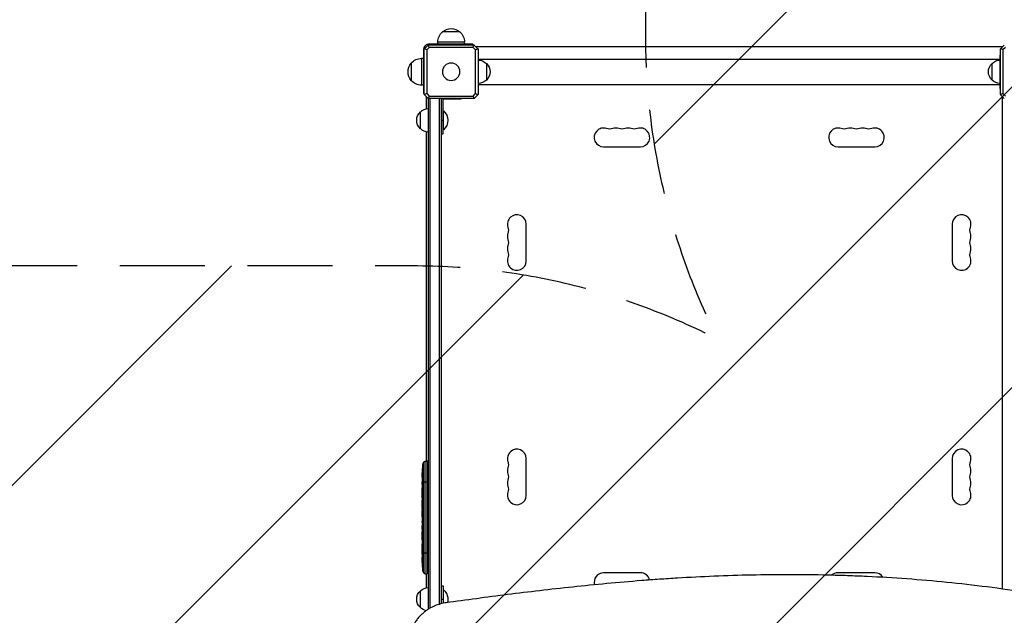
# Model space of a CAD drawing. Units: millimetres. Extents: x -5847 to 5867, y -5456 to 5409.
# Drawn here: x -644 to 826, y 48 to 938 of the extents above; entities that cross this region are included whole.
import ezdxf

# ---------------------------------------------------------------- set-up
doc = ezdxf.new("R2010")
doc.units = ezdxf.units.MM
doc.header["$LTSCALE"] = 20
doc.linetypes.add('HIDDEN', pattern=[9.525, 6.35, -3.175])
for name, color, linetype in [('2d', 230, 'Continuous'), ('EN-Free_Space', 10, 'HIDDEN'), ('EN-Free_Space_Hatch', 10, 'Continuous')]:
    doc.layers.add(name, color=color, linetype=linetype)

msp = doc.modelspace()

# ---------------------------------------------------------------- hatches: boundary and pattern name
at = {"layer": 'EN-Free_Space_Hatch'}
h = msp.add_hatch(dxfattribs=at)
h.set_pattern_fill('ANSI31', color=256, scale=100, angle=180, style=0)
edge = h.paths.add_edge_path()
edge.add_arc((1290, 913), 1000, 242.9173, 360)
edge.add_line((2290, 913), (2290, 3409))
edge.add_arc((1290, 3409), 1000, 360, 450)
edge.add_arc((1290, 3409), 1000, 90, 180)
edge.add_line((290, 3409), (290, 913))
edge.add_arc((1290, 913), 1000, 180, 206.907)
edge.add_arc((-57, -429.9), 1000, 62.9173, 90)
edge.add_line((-57, 570.1), (-676.4, 570.1))
edge.add_arc((-676.4, -1420.8), 1991, 90, 132.5798)
edge.add_arc((-2782, 870.7), 1121.1, 274.1508, 312.5798, ccw=False)
edge.add_line((-2700.9, -247.5), (-3876.6, -282.6))
edge.add_arc((-3846.7, -1282.2), 1000, 91.7138, 271.7138)
edge.add_line((-3816.8, -2281.8), (-2333.1, -2237.4))
edge.add_arc((-2401.7, 54.5), 2292.9, 271.7138, 319.6559)
edge.add_line((-654.1, -1429.9), (-57, -1429.9))
edge.add_arc((-57, -429.9), 1000, 270, 386.907)

# ---------------------------------------------------------------- linework, layer by layer
at = {"layer": '2d'}
for p, q in [((13, 919.6), (-13, 919.6)), ((-39.9, 894.3), (-34.3, 899.9)), ((-34.1, 900.1), (34.1, 900.1)), ((-32.5, 901.5), (32.5, 901.5)), ((20, 904.3), (-20, 904.3)), ((-20, 901.5), (-20, 904.3)), ((20, 901.5), (20, 904.3)), ((32.5, 900.1), (32.5, 901.5)), ((34.3, 899.9), (39.9, 894.3)), ((822.8, 897), (37.2, 897)), ((38, 897), (38, 896.2)), ((820.1, 894.3), (825.7, 899.9)), ((822, 897), (822, 896.2)), ((-41.5, 892.5), (-41.5, 827.5)), ((-40.1, 825.9), (-40.1, 894.1)), ((-32.7, 896.3), (-36.3, 892.7)), ((-36.3, 892.7), (-36.3, 827.3)), ((32.7, 896.3), (-32.7, 896.3)), ((36.3, 892.7), (32.7, 896.3)), ((36.3, 827.3), (36.3, 892.7)), ((40.1, 894.1), (40.1, 825.9)), ((40.1, 885), (40.5, 885)), ((40.5, 885), (40.5, 835)), ((819.9, 885), (819.5, 885)), ((819.5, 835), (819.5, 885)), ((819.9, 825.9), (819.9, 894.1)), ((827.3, 896.3), (823.7, 892.7)), ((823.7, 892.7), (823.7, 827.3)), ((-59.6, 873), (-59.6, 847)), ((-44.3, 880), (-44.3, 840)), ((-41.5, 880), (-44.3, 880)), ((40.5, 879), (819.5, 879)), ((52.5, 872.5), (52.5, 847.5)), ((807.5, 847.5), (807.5, 872.5)), ((-41.5, 840), (-44.3, 840)), ((40.5, 841), (819.5, 841)), ((-41.5, 827.5), (-40.1, 827.5)), ((-34.3, 820.1), (-39.9, 825.7)), ((-36.3, 827.3), (-32.7, 823.7)), ((-32.7, 823.7), (32.7, 823.7)), ((32.7, 823.7), (36.3, 827.3)), ((39.9, 825.7), (34.3, 820.1)), ((40.1, 835), (40.5, 835)), ((819.9, 835), (819.5, 835)), ((825.7, 820.1), (820.1, 825.7)), ((823.7, 827.3), (827.3, 823.7)), ((-37, 822), (-36.2, 822)), ((-37, 804.7), (-37, 822)), ((34.1, 819.9), (-34.1, 819.9)), ((-34, 57.7), (-34, 819.9)), ((-31.5, 59.2), (-31.5, 819.9)), ((-17.5, 65), (-17.5, 819.9)), ((-15, 819.9), (-15, 65.7)), ((-12, 819.5), (15, 819.5)), ((-12, 767.5), (-12, 819.5)), ((0, 819.5), (0, 819.9)), ((15, 819.9), (15, 819.5)), ((823, 87.7), (823, 822.8)), ((823, 822), (823.8, 822)), ((-46, 775), (-46, 800)), ((-12, 801.5), (-11.5, 801.5)), ((-11.5, 773.5), (-11.5, 801.5)), ((-15, 787.5), (-12, 787.5)), ((-37, 278.5), (-37, 770.3)), ((-15, 767.5), (-12, 767.5)), ((-12, 773.5), (-11.5, 773.5)), ((227.5, 748), (282.5, 748)), ((577.5, 748), (632.5, 748)), ((112, 577.5), (112, 632.5)), ((748, 632.5), (748, 577.5)), ((112, 227.5), (112, 282.5)), ((748, 282.5), (748, 227.5)), ((-41.8, 275.8), (-41.8, 113.2)), ((-38.9, 278.4), (-36.5, 278.5)), ((-38.9, 110.6), (-38.9, 278.4)), ((-36.5, 278.5), (-36.5, 110.5)), ((-35, 278.4), (-36.5, 278.5)), ((-35, 110.6), (-35, 278.4)), ((-43.5, 250.8), (-43.5, 250.8)), ((-43.3, 257.4), (-43.3, 257.4)), ((-43, 263.6), (-43, 263.6)), ((-43.5, 247.8), (-43.5, 247.8)), ((-35, 247.5), (-43.5, 247.5)), ((-43.5, 243.9), (-43.5, 247.1)), ((-43.5, 223.6), (-43.5, 227)), ((-43.5, 218.3), (-43.5, 220.5)), ((-43.5, 210.3), (-43.5, 215.2)), ((-43.5, 207.1), (-43.5, 205)), ((-43.5, 198.8), (-43.5, 201.9)), ((-43.5, 195.5), (-43.5, 187.5)), ((-43.5, 192.8), (-43.5, 192.8)), ((-43.5, 192.8), (-43.5, 188.9)), ((-43.5, 188.9), (-43.5, 188.9)), ((-43.5, 187.6), (-43.5, 187.6)), ((-43.5, 187.4), (-43.5, 187.4)), ((-43.5, 178.1), (-43.5, 181.9)), ((-43.5, 174.6), (-43.5, 172.4)), ((-43.5, 173.6), (-43.5, 173.6)), ((-43.5, 162.7), (-43.5, 168.9)), ((-43.5, 150.6), (-43.5, 154.6)), ((-43.5, 150.6), (-43.5, 150.6)), ((-43, 149.2), (-43.2, 149.2)), ((-43.5, 141.5), (-43.5, 144.6)), ((-43.4, 141.5), (-43.5, 141.5)), ((-43.5, 139.9), (-43.1, 140)), ((-42.7, 135), (-43.4, 135.1)), ((-43.4, 135.1), (-43.4, 135.1)), ((-43.1, 142.6), (-43.3, 142.6)), ((-42.9, 141.5), (-43.1, 141.5)), ((-42.4, 133.5), (-43.1, 133.5)), ((-42.4, 133.3), (-43, 133.3)), ((-35, 141.5), (-42.5, 141.5)), ((-43.1, 131.9), (-43.3, 131.9)), ((-42.7, 124.1), (-42.8, 124.1)), ((-42.2, 129.2), (-42.3, 129.2)), ((-38.9, 110.6), (-36.5, 110.5)), ((-37, 89.7), (-37, 110.5)), ((-35, 110.6), (-36.5, 110.5)), ((282.5, 112), (227.5, 112)), ((632.5, 112), (577.5, 112)), ((-15, 92.5), (-12, 92.5)), ((-12, 92.5), (-12, 66.4)), ((-46, 60), (-46, 85)), ((-12, 86.5), (-11.5, 86.5)), ((-11.5, 66.5), (-11.5, 86.5)), ((-15, 72.5), (-12, 72.5))]:
    msp.add_line(p, q, dxfattribs=at)
at = {"layer": '2d', "extrusion": (0, 0, -1)}
msp.add_circle((0, 860), 13, dxfattribs=at)
for centre, radius, start, end in [((0, 904.4), 20, 49.4584, 130.5416), ((0, 904.3), 20, 0, 50.0215), ((0, 904.3), 20, 129.9785, 180), ((44.4, 860), 20, 319.4584, 40.5416), ((44.3, 860), 20, 39.9785, 90), ((-40.3, 860.5), 17, 90.6413, 135.8135), ((-41, 860), 17, 132.6679, 227.3321), ((-819, 860), 17, 312.6679, 47.3321), ((-819.7, 860.5), 17, 44.1865, 89.3587), ((44.3, 860), 20, 270, 320.0215), ((-40.3, 859.5), 17, 224.1865, 269.3587), ((-819.7, 859.5), 17, 270.6413, 315.8135), ((34.5, 787.5), 17, 312.6679, 47.3321), ((33.8, 788), 17, 44.1865, 89.3587), ((23.3, 787.5), 18.3, 130.1905, 229.8095), ((33.8, 787), 17, 270.6413, 315.8135), ((-236.7, 788.5), 14, 250.8901, 289.1099), ((-255, 788.5), 14, 250.8901, 289.1099), ((-273.3, 788.5), 14, 250.8901, 289.1099), ((-586.7, 788.5), 14, 250.8901, 289.1099), ((-605, 788.5), 14, 250.8901, 289.1099), ((-623.3, 788.5), 14, 250.8901, 289.1099), ((-71.5, 623.3), 14, 160.8901, 199.1099), ((-788.5, 623.3), 14, 340.8901, 19.1099), ((-71.5, 605), 14, 160.8901, 199.1099), ((-788.5, 605), 14, 340.8901, 19.1099), ((-71.5, 586.7), 14, 160.8901, 199.1099), ((-788.5, 586.7), 14, 340.8901, 19.1099), ((-195.1, 247.5), 238.6, 3.8639, 6.8064), ((38.8, 275.4), 3, 6.8064, 88), ((-71.5, 273.3), 14, 160.8901, 199.1099), ((-788.5, 273.3), 14, 340.8901, 19.1099), ((-195.1, 247.5), 238.6, 1.7051, 2.3841), ((-71.5, 255), 14, 160.8901, 199.1099), ((-788.5, 255), 14, 340.8901, 19.1099), ((-71.5, 236.7), 14, 160.8901, 199.1099), ((-788.5, 236.7), 14, 340.8901, 19.1099), ((-195.1, 141.5), 238.6, 359.6264, 0), ((-195.1, 141.5), 238.6, 353.1936, 358.4531), ((33.8, 73), 17, 44.1865, 89.3587), ((34.5, 72.5), 17, 312.6679, 47.3321), ((23.3, 72.5), 18.3, 130.1905, 196.0841), ((33.8, 72), 17, 282.2801, 315.8135)]:
    msp.add_arc(centre, radius, start, end, dxfattribs=at)
at = {"layer": '2d'}
for centre, radius, start, end in [((-32.5, 892.5), 9, 90, 180), ((227.5, 762), 14, 70.8901, 270), ((245.8, 762), 14, 70.8901, 109.1099), ((264.2, 762), 14, 70.8901, 109.1099), ((282.5, 762), 14, 270, 109.1099), ((577.5, 762), 14, 70.8901, 270), ((595.8, 762), 14, 70.8901, 109.1099), ((614.2, 762), 14, 70.8901, 109.1099), ((632.5, 762), 14, 270, 109.1099), ((98, 632.5), 14, 0, 199.1099), ((762, 632.5), 14, 340.8901, 180), ((98, 614.2), 14, 160.8901, 199.1099), ((762, 614.2), 14, 340.8901, 19.1099), ((98, 595.8), 14, 160.8901, 199.1099), ((762, 595.8), 14, 340.8901, 19.1099), ((98, 577.5), 14, 160.8901, 0), ((762, 577.5), 14, 180, 19.1099), ((98, 282.5), 14, 0, 199.1099), ((762, 282.5), 14, 340.8901, 180), ((98, 264.2), 14, 160.8901, 199.1099), ((762, 264.2), 14, 340.8901, 19.1099), ((98, 245.8), 14, 160.8901, 199.1099), ((762, 245.8), 14, 340.8901, 19.1099), ((98, 227.5), 14, 160.8901, 0), ((762, 227.5), 14, 180, 19.1099), ((-38.8, 113.6), 3, 186.8064, 268), ((227.5, 98), 14, 90, 196.477), ((282.5, 98), 14, 12.8128, 90), ((577.5, 98), 14, 90, 132.6729), ((632.5, 98), 14, 30.4902, 90)]:
    msp.add_arc(centre, radius, start, end, dxfattribs=at)
for centre, major_axis, ratio, start_param, end_param in [((195.1, 235.4), (231, -65.5), 0.906464, 3.374488, 3.388234), ((194.6, 257.5), (-237.9, -11.3), 0.674575, 6.231151, 6.246958), ((195.1, 206.4), (238.5, -9.8), 0.329279, 3.146023, 3.155175), ((195.1, 219), (-238.5, -9.8), 0.329279, -0.013582, -0.00443), ((195.1, 183), (-238.5, -9.6), 0.30935, -0.002563, 0.003985), ((195.1, 144.9), (238.4, -14.8), 0.587825, 3.166892, 3.178031), ((195.1, 87.1), (10.7, -594.8), 0.400689, 4.603161, 4.612932), ((194.7, 151.3), (-238.1, -9.4), 0.469984, 0.050241, 0.08068)]:
    msp.add_ellipse(centre, major_axis=major_axis, ratio=ratio, start_param=start_param, end_param=end_param, dxfattribs=at)
at = {"layer": '2d', "extrusion": (0, 0, -1)}
for centre, major_axis, ratio, start_param, end_param in [((195.1, 164.1), (-238.5, 9.6), 0.30935, -0.002563, 0.003985), ((195.1, 187.6), (12.1, 489.7), 0.486532, 4.606121, 4.606857), ((194.3, 150.3), (236.9, 18.9), 0.898331, 3.164102, 3.188714), ((194.7, 132.8), (238.2, -9.4), 0.462192, 3.024115, 3.060992), ((194.9, 141.9), (-232.4, -53.8), 0.987978, 0.154765, 0.187622), ((194.4, 138.6), (-232.1, 51.8), 0.987086, 5.995983, 6.025214)]:
    msp.add_ellipse(centre, major_axis=major_axis, ratio=ratio, start_param=start_param, end_param=end_param, dxfattribs=at)
at = {"layer": '2d'}
for points, weights, degree in [([(-34.1, 900.1), (-34.2, 900), (-34.3, 899.9)], [1, 1.00009621232, 1.00019187061], 2), ([(34.3, 899.9), (34.2, 900), (34.1, 900.1)], [1.00019187061, 1.00009621232, 1], 2), ([(-39.9, 894.3), (-40, 894.2), (-40.1, 894.1)], [1.00019187061, 1.00009621232, 1], 2), ([(40.1, 894.1), (40, 894.2), (39.9, 894.3)], [1, 1.00009621232, 1.00019187061], 2), ([(820.1, 894.3), (820, 894.2), (819.9, 894.1)], [1.00019187061, 1.00009621232, 1], 2), ([(-40.1, 825.9), (-40, 825.8), (-39.9, 825.7)], [1, 1.00009621232, 1.00019187061], 2), ([(39.9, 825.7), (40, 825.8), (40.1, 825.9)], [1.00019187061, 1.00009621232, 1], 2), ([(819.9, 825.9), (820, 825.8), (820.1, 825.7)], [1, 1.00009621232, 1.00019187061], 2), ([(-34.3, 820.1), (-34.2, 820), (-34.1, 819.9)], [1.00019187061, 1.00009621232, 1], 2), ([(34.1, 819.9), (34.2, 820), (34.3, 820.1)], [1, 1.00009621232, 1.00019187061], 2), ([(-43.5, 223.6), (-43.5, 223.6), (-43.5, 223.6), (-43.5, 223.6)], [1, 0.999983666336, 0.999968263196, 0.99995379058], 3), ([(-43.5, 201.9), (-43.5, 201.9), (-43.5, 201.9), (-43.5, 201.9)], [1, 0.999983666336, 0.999968263196, 0.99995379058], 3), ([(-43.5, 177.3), (-43.5, 177.6), (-43.5, 177.8), (-43.5, 178.1)], [1, 0.999958271076, 0.999922493856, 0.999892668341], 3), ([(-43.5, 169.7), (-43.5, 169.4), (-43.5, 169.2), (-43.5, 168.9)], [1, 0.99995827057, 0.99992249284, 0.99989266681], 3), ([(-43.5, 162.7), (-43.5, 162.7), (-43.5, 162.7), (-43.5, 162.7)], [0.999924125596, 0.999946834862, 0.99997212633, 1], 3), ([(-43.3, 142.6), (-43.3, 144.8), (-43.3, 147), (-43.2, 149.2)], [1, 0.99998882332, 0.99998882332, 1], 3), ([(-43.5, 144.6), (-43.5, 144.6), (-43.5, 144.6), (-43.5, 144.6)], [1, 0.999979602284, 0.99996053438, 0.999942796288], 3)]:
    msp.add_rational_spline(points, weights, degree=degree, dxfattribs=at)
for points in [[(-32.7, 896.3), (-33.2, 897.5), (-33.8, 898.7), (-34.3, 899.9)], [(32.7, 896.3), (33.2, 897.5), (33.8, 898.7), (34.3, 899.9)], [(-36.3, 892.7), (-37.5, 893.2), (-38.7, 893.8), (-39.9, 894.3)], [(36.3, 892.7), (37.5, 893.2), (38.7, 893.8), (39.9, 894.3)], [(823.7, 892.7), (822.5, 893.2), (821.3, 893.8), (820.1, 894.3)], [(-36.3, 827.3), (-37.5, 826.8), (-38.7, 826.2), (-39.9, 825.7)], [(-32.7, 823.7), (-33.2, 822.5), (-33.8, 821.3), (-34.3, 820.1)], [(32.7, 823.7), (33.2, 822.5), (33.8, 821.3), (34.3, 820.1)], [(36.3, 827.3), (37.5, 826.8), (38.7, 826.2), (39.9, 825.7)], [(823.7, 827.3), (822.5, 826.8), (821.3, 826.2), (820.1, 825.7)], [(-43.5, 247.5), (-43.5, 247.6), (-43.5, 247.7), (-43.5, 247.8)], [(-43.5, 238.7), (-43.5, 237.6), (-43.5, 235.4), (-43.5, 233.2), (-43.5, 232.1)], [(-43.5, 198.7), (-43.5, 198.8), (-43.5, 198.8), (-43.5, 198.8)], [(-43.5, 182), (-43.5, 182), (-43.5, 182), (-43.5, 181.9)], [(-43.4, 141.5), (-43.4, 141.8), (-43.3, 142.2), (-43.3, 142.6)]]:
    msp.add_open_spline(points, degree=3, dxfattribs=at)
for points, knots in [([(-43.4, 252.1), (-43.4, 251.9), (-43.4, 251.7), (-43.4, 251.4), (-43.4, 251.2), (-43.5, 250.8), (-43.5, 250.6), (-43.5, 250.1), (-43.5, 249.9), (-43.5, 249.5), (-43.5, 249.3), (-43.5, 248.9), (-43.5, 248.6), (-43.5, 248.3), (-43.5, 248.1), (-43.5, 247.8), (-43.5, 247.6), (-43.5, 247.5)], [0.000278188, 0.000278188, 0.000278188, 0.000278188, 0.000930742, 0.000930742, 0.001583296, 0.001583296, 0.00223585, 0.00223585, 0.002888404, 0.002888404, 0.003540958, 0.003540958, 0.004193512, 0.004193512, 0.004846065, 0.004846065, 0.005498619, 0.005498619, 0.005498619, 0.005498619]), ([(-43.3, 257.4), (-43.3, 257.4), (-43.3, 257.4), (-43.3, 257.5), (-43.3, 257.6), (-43.3, 257.7), (-43.3, 257.8), (-43.3, 258.1), (-43.2, 258.2), (-43.2, 258.5), (-43.2, 258.6), (-43.2, 259), (-43.2, 259.1), (-43.2, 259.5), (-43.2, 259.7), (-43.1, 260.1), (-43.1, 260.3), (-43.1, 260.7), (-43.1, 260.9), (-43.1, 261.3), (-43.1, 261.5), (-43, 261.9), (-43, 262), (-43, 262.4), (-43, 262.5), (-43, 262.8), (-43, 262.9), (-43, 263.2), (-43, 263.3), (-43, 263.4), (-43, 263.5), (-43, 263.6), (-43, 263.6), (-43, 263.6)], [0.000000197, 0.000000197, 0.000000197, 0.000000197, 0.000601628, 0.000601628, 0.001203058, 0.001203058, 0.001804488, 0.001804488, 0.002405919, 0.002405919, 0.003007349, 0.003007349, 0.003608779, 0.003608779, 0.00421021, 0.00421021, 0.00481164, 0.00481164, 0.00541307, 0.00541307, 0.006014501, 0.006014501, 0.006615931, 0.006615931, 0.007217361, 0.007217361, 0.007818792, 0.007818792, 0.008420222, 0.008420222, 0.009021652, 0.009021652, 0.009623083, 0.009623083, 0.009623083, 0.009623083]), ([(-43.5, 247.5), (-43.5, 247.3), (-43.5, 247.2), (-43.5, 247.1), (-43.5, 247), (-43.5, 247), (-43.5, 247), (-43.5, 247), (-43.5, 247), (-43.5, 247), (-43.5, 247), (-43.5, 247.1), (-43.5, 247.2), (-43.5, 247.3), (-43.5, 247.5)], [0.000000349, 0.000000349, 0.000000349, 0.000000349, 0.000871756, 0.000871756, 0.001307459, 0.001307459, 0.001743162, 0.001743162, 0.001743162, 0.002177341, 0.002177341, 0.00261152, 0.00261152, 0.003479877, 0.003479877, 0.003479877, 0.003479877]), ([(-43.5, 243.9), (-43.5, 243.9), (-43.5, 243.8), (-43.5, 243.6), (-43.5, 243.4), (-43.5, 242.9), (-43.5, 242.7), (-43.5, 242.2), (-43.5, 241.9), (-43.5, 241.3), (-43.5, 241), (-43.5, 240.4), (-43.5, 240.1), (-43.5, 239.4), (-43.5, 239.1), (-43.5, 238.7)], [0.001882271, 0.001882271, 0.001882271, 0.001882271, 0.002059614, 0.002059614, 0.003089283, 0.003089283, 0.004118952, 0.004118952, 0.005148621, 0.005148621, 0.00617829, 0.00617829, 0.007207959, 0.007207959, 0.008237628, 0.008237628, 0.008237628, 0.008237628]), ([(-43.5, 231.9), (-43.5, 231.9), (-43.5, 231.9), (-43.5, 232), (-43.5, 232.2), (-43.5, 232.4), (-43.5, 232.6), (-43.5, 232.9), (-43.5, 233.1), (-43.5, 233.5), (-43.5, 233.8), (-43.5, 234.2), (-43.5, 234.5), (-43.5, 234.9), (-43.5, 235.2), (-43.5, 235.7), (-43.5, 235.9), (-43.5, 236.4), (-43.5, 236.6), (-43.5, 237.1), (-43.5, 237.3), (-43.5, 237.7), (-43.5, 237.9), (-43.5, 238.3), (-43.5, 238.4), (-43.5, 238.7), (-43.5, 238.8), (-43.5, 239), (-43.5, 239), (-43.5, 239)], [0.001286495, 0.001286495, 0.001286495, 0.001286495, 0.00147754, 0.00147754, 0.002216211, 0.002216211, 0.002954882, 0.002954882, 0.003693553, 0.003693553, 0.004432224, 0.004432224, 0.005170895, 0.005170895, 0.005909567, 0.005909567, 0.006648238, 0.006648238, 0.007386909, 0.007386909, 0.00812558, 0.00812558, 0.008864251, 0.008864251, 0.009602922, 0.009602922, 0.010341593, 0.010341593, 0.010534629, 0.010534629, 0.010534629, 0.010534629]), ([(-43.5, 227), (-43.5, 227), (-43.5, 227), (-43.5, 227.3), (-43.5, 227.5), (-43.5, 227.9), (-43.5, 228.2), (-43.5, 228.7), (-43.5, 229), (-43.5, 229.6), (-43.5, 229.9), (-43.5, 230.5), (-43.5, 230.8), (-43.5, 231.5), (-43.5, 231.8), (-43.5, 232.1)], [0.001882271, 0.001882271, 0.001882271, 0.001882271, 0.002059614, 0.002059614, 0.003089283, 0.003089283, 0.004118952, 0.004118952, 0.005148621, 0.005148621, 0.00617829, 0.00617829, 0.007207959, 0.007207959, 0.008237628, 0.008237628, 0.008237628, 0.008237628]), ([(-43.5, 223.6), (-43.5, 223.6), (-43.5, 223.6), (-43.5, 223.5), (-43.5, 223.5), (-43.5, 223.3), (-43.5, 223.2), (-43.5, 223), (-43.5, 222.9), (-43.5, 222.6), (-43.5, 222.4), (-43.5, 222.1), (-43.5, 221.9), (-43.5, 221.5), (-43.5, 221.3), (-43.5, 220.9), (-43.5, 220.7), (-43.5, 220.5)], [0.000000197, 0.000000197, 0.000000197, 0.000000197, 0.000612703, 0.000612703, 0.001225209, 0.001225209, 0.001837716, 0.001837716, 0.002450222, 0.002450222, 0.003062728, 0.003062728, 0.003675234, 0.003675234, 0.00428774, 0.00428774, 0.004900246, 0.004900246, 0.004900246, 0.004900246]), ([(-43.5, 215.9), (-43.5, 216), (-43.5, 216.1), (-43.5, 216.4), (-43.5, 216.6), (-43.5, 217.3), (-43.5, 217.8), (-43.5, 218.3)], [0.000000321, 0.000000321, 0.000000321, 0.000000321, 0.000793792, 0.000793792, 0.001587263, 0.001587263, 0.003174204, 0.003174204, 0.003174204, 0.003174204]), ([(-43.5, 207.1), (-43.5, 207.3), (-43.5, 207.4), (-43.5, 207.6), (-43.5, 207.7), (-43.5, 207.8), (-43.5, 208.2), (-43.5, 208.4), (-43.5, 209), (-43.5, 209.4), (-43.5, 209.5)], [0.000000197, 0.000000197, 0.000000197, 0.000000197, 0.000432381, 0.000432381, 0.000432381, 0.000793667, 0.000793667, 0.001587138, 0.001587138, 0.003174078, 0.003174078, 0.003174078, 0.003174078]), ([(-43.5, 201.9), (-43.5, 201.9), (-43.5, 201.9), (-43.5, 202), (-43.5, 202), (-43.5, 202.2), (-43.5, 202.3), (-43.5, 202.5), (-43.5, 202.6), (-43.5, 202.9), (-43.5, 203.1), (-43.5, 203.4), (-43.5, 203.6), (-43.5, 204), (-43.5, 204.2), (-43.5, 204.6), (-43.5, 204.8), (-43.5, 205)], [0.000000197, 0.000000197, 0.000000197, 0.000000197, 0.000612703, 0.000612703, 0.001225209, 0.001225209, 0.001837716, 0.001837716, 0.002450222, 0.002450222, 0.003062728, 0.003062728, 0.003675234, 0.003675234, 0.00428774, 0.00428774, 0.004900246, 0.004900246, 0.004900246, 0.004900246]), ([(-43.5, 195.5), (-43.5, 195.9), (-43.5, 196.3), (-43.5, 196.8), (-43.5, 197), (-43.5, 197.3), (-43.5, 197.4), (-43.5, 197.7), (-43.5, 197.9), (-43.5, 198.1), (-43.5, 198.2), (-43.5, 198.5), (-43.5, 198.6), (-43.5, 198.7)], [0.000000197, 0.000000197, 0.000000197, 0.000000197, 0.001108385, 0.001108385, 0.001662478, 0.001662478, 0.002216572, 0.002216572, 0.002770666, 0.002770666, 0.003324759, 0.003324759, 0.004432947, 0.004432947, 0.004432947, 0.004432947]), ([(-43.5, 187.6), (-43.5, 187.7), (-43.5, 187.7), (-43.5, 187.9), (-43.5, 188), (-43.5, 188.3), (-43.5, 188.6), (-43.5, 188.9)], [0.000001147, 0.000001147, 0.000001147, 0.000001147, 0.000403438, 0.000403438, 0.00080573, 0.00080573, 0.001610313, 0.001610313, 0.001610313, 0.001610313]), ([(-43.5, 187.6), (-43.5, 187.5), (-43.5, 187.5), (-43.5, 187.4), (-43.5, 187.4), (-43.5, 187.4)], [0.00000032, 0.00000032, 0.00000032, 0.00000032, 0.000569971, 0.000569971, 0.001139621, 0.001139621, 0.001139621, 0.001139621]), ([(-43.5, 187.5), (-43.5, 186.9), (-43.5, 186.3), (-43.5, 185.5), (-43.5, 185.2), (-43.5, 184.7), (-43.5, 184.4), (-43.5, 183.9), (-43.5, 183.7), (-43.5, 183.3), (-43.5, 183.1), (-43.5, 182.7), (-43.5, 182.5), (-43.5, 182.2), (-43.5, 182.1), (-43.5, 182)], [0.000000197, 0.000000197, 0.000000197, 0.000000197, 0.001782446, 0.001782446, 0.00267357, 0.00267357, 0.003564695, 0.003564695, 0.004455819, 0.004455819, 0.005346943, 0.005346943, 0.006238068, 0.006238068, 0.007129192, 0.007129192, 0.007129192, 0.007129192]), ([(-43.5, 177.3), (-43.5, 177.2), (-43.5, 177.1), (-43.5, 176.8), (-43.5, 176.7), (-43.5, 176.5), (-43.5, 176.4), (-43.5, 176.1), (-43.5, 176), (-43.5, 175.7), (-43.5, 175.6), (-43.5, 175.3), (-43.5, 175.2), (-43.5, 174.9), (-43.5, 174.7), (-43.5, 174.6)], [0.000000319, 0.000000319, 0.000000319, 0.000000319, 0.000888854, 0.000888854, 0.001333121, 0.001333121, 0.001777389, 0.001777389, 0.002221656, 0.002221656, 0.002665924, 0.002665924, 0.003110191, 0.003110191, 0.003554458, 0.003554458, 0.003554458, 0.003554458]), ([(-43.5, 169.7), (-43.5, 169.8), (-43.5, 169.9), (-43.5, 170.2), (-43.5, 170.3), (-43.5, 170.5), (-43.5, 170.6), (-43.5, 170.9), (-43.5, 171), (-43.5, 171.3), (-43.5, 171.4), (-43.5, 171.7), (-43.5, 171.9), (-43.5, 172.1), (-43.5, 172.3), (-43.5, 172.4)], [0.000000319, 0.000000319, 0.000000319, 0.000000319, 0.000888854, 0.000888854, 0.001333122, 0.001333122, 0.001777389, 0.001777389, 0.002221657, 0.002221657, 0.002665925, 0.002665925, 0.003110192, 0.003110192, 0.00355446, 0.00355446, 0.00355446, 0.00355446]), ([(-43.5, 161.1), (-43.5, 161.4), (-43.5, 161.6), (-43.5, 162), (-43.5, 162.1), (-43.5, 162.6), (-43.5, 162.7), (-43.5, 162.7)], [0.000000543, 0.000000543, 0.000000543, 0.000000543, 0.000745385, 0.000745385, 0.001490227, 0.001490227, 0.002979911, 0.002979911, 0.002979911, 0.002979911]), ([(-43.5, 161.1), (-43.5, 160.5), (-43.5, 159.9), (-43.5, 159), (-43.5, 158.7), (-43.5, 158), (-43.5, 157.7), (-43.5, 157.4)], [0.000003272, 0.000003272, 0.000003272, 0.000003272, 0.00186313, 0.00186313, 0.002793058, 0.002793058, 0.003722987, 0.003722987, 0.003722987, 0.003722987]), ([(-43.5, 157.4), (-43.5, 157.2), (-43.5, 156.9), (-43.5, 156.5), (-43.5, 156.3), (-43.5, 156.2)], [0.000000517, 0.000000517, 0.000000517, 0.000000517, 0.000835055, 0.000835055, 0.001669592, 0.001669592, 0.001669592, 0.001669592]), ([(-43.5, 150.6), (-43.5, 150.6), (-43.5, 150.6), (-43.5, 150.5), (-43.5, 150.4), (-43.5, 150.3), (-43.5, 150.2), (-43.5, 150), (-43.5, 149.9), (-43.5, 149.6), (-43.5, 149.4), (-43.5, 149.1), (-43.5, 148.9), (-43.5, 148.6), (-43.5, 148.4), (-43.5, 148), (-43.5, 147.8), (-43.5, 147.4), (-43.5, 147.2), (-43.5, 146.8), (-43.5, 146.7), (-43.5, 146.3), (-43.5, 146.1), (-43.5, 145.8), (-43.5, 145.6), (-43.5, 145.4), (-43.5, 145.2), (-43.5, 145), (-43.5, 144.9), (-43.5, 144.8), (-43.5, 144.7), (-43.5, 144.6), (-43.5, 144.6), (-43.5, 144.6)], [0.000000197, 0.000000197, 0.000000197, 0.000000197, 0.000582564, 0.000582564, 0.00116493, 0.00116493, 0.001747296, 0.001747296, 0.002329663, 0.002329663, 0.002912029, 0.002912029, 0.003494395, 0.003494395, 0.004076762, 0.004076762, 0.004659128, 0.004659128, 0.005241494, 0.005241494, 0.005823861, 0.005823861, 0.006406227, 0.006406227, 0.006988593, 0.006988593, 0.00757096, 0.00757096, 0.008153326, 0.008153326, 0.008735693, 0.008735693, 0.009318059, 0.009318059, 0.009318059, 0.009318059]), ([(-43, 147.6), (-43, 147.8), (-43, 147.9), (-43, 148.2), (-43, 148.3), (-43, 148.6), (-43, 148.7), (-43, 149), (-43, 149.1), (-43, 149.5), (-43, 149.7), (-43, 150), (-43, 150.1), (-43.1, 150.2), (-43.1, 150.3), (-43.1, 150.4), (-43.1, 150.4), (-43.1, 150.5), (-43.1, 150.5), (-43.1, 150.5), (-43.2, 150.4), (-43.2, 150.3), (-43.2, 150.2), (-43.2, 150.1), (-43.2, 150), (-43.2, 149.8), (-43.2, 149.7), (-43.2, 149.5), (-43.2, 149.3), (-43.2, 149.2)], [0.000091322, 0.000091322, 0.000091322, 0.000091322, 0.000493092, 0.000493092, 0.000894863, 0.000894863, 0.001296633, 0.001296633, 0.001698403, 0.001698403, 0.002501944, 0.002501944, 0.002903714, 0.002903714, 0.003305485, 0.003305485, 0.003707255, 0.003707255, 0.004109026, 0.004109026, 0.004912566, 0.004912566, 0.005314337, 0.005314337, 0.005716107, 0.005716107, 0.006117877, 0.006117877, 0.006519648, 0.006519648, 0.006519648, 0.006519648]), ([(-43.4, 139.9), (-43.4, 139.9), (-43.4, 140), (-43.4, 140.1), (-43.4, 140.2), (-43.4, 140.5), (-43.4, 140.6), (-43.4, 141), (-43.4, 141.3), (-43.4, 141.5)], [0.000000197, 0.000000197, 0.000000197, 0.000000197, 0.000938699, 0.000938699, 0.0018772, 0.0018772, 0.002815702, 0.002815702, 0.003754204, 0.003754204, 0.003754204, 0.003754204]), ([(-43.4, 139.9), (-43.4, 139.9), (-43.4, 139.9), (-43.4, 139.9), (-43.4, 139.8), (-43.4, 139.7), (-43.4, 139.6), (-43.4, 139.4), (-43.4, 139.3), (-43.4, 139.1), (-43.4, 139), (-43.4, 138.7), (-43.4, 138.6), (-43.3, 138.1), (-43.3, 137.8), (-43.3, 137.3), (-43.3, 137.2), (-43.3, 136.9), (-43.3, 136.7), (-43.3, 136.4), (-43.3, 136.3), (-43.3, 136), (-43.3, 135.9), (-43.3, 135.7), (-43.3, 135.6), (-43.3, 135.4), (-43.3, 135.3), (-43.3, 135.2), (-43.3, 135.1), (-43.3, 135.1), (-43.3, 135.1), (-43.3, 135.1)], [0.000000197, 0.000000197, 0.000000197, 0.000000197, 0.000478082, 0.000478082, 0.000955967, 0.000955967, 0.001433851, 0.001433851, 0.001911736, 0.001911736, 0.002389621, 0.002389621, 0.002867505, 0.002867505, 0.003823275, 0.003823275, 0.00430116, 0.00430116, 0.004779044, 0.004779044, 0.005256929, 0.005256929, 0.005734814, 0.005734814, 0.006212698, 0.006212698, 0.006690583, 0.006690583, 0.007168468, 0.007168468, 0.007646353, 0.007646353, 0.007646353, 0.007646353]), ([(-43.3, 131.9), (-43.3, 132.1), (-43.3, 132.3), (-43.3, 132.7), (-43.3, 132.9), (-43.3, 133.2), (-43.3, 133.4), (-43.3, 133.8), (-43.4, 133.9), (-43.4, 134.2), (-43.4, 134.4), (-43.4, 134.6), (-43.4, 134.7), (-43.4, 134.9), (-43.4, 135), (-43.4, 135), (-43.4, 135.1), (-43.4, 135.1)], [0.000001399, 0.000001399, 0.000001399, 0.000001399, 0.000597808, 0.000597808, 0.001194216, 0.001194216, 0.001790625, 0.001790625, 0.002387034, 0.002387034, 0.002983443, 0.002983443, 0.003579851, 0.003579851, 0.00417626, 0.00417626, 0.004772669, 0.004772669, 0.004772669, 0.004772669]), ([(-43, 133.3), (-43, 133.4), (-43.1, 133.4), (-43.1, 133.5), (-43.1, 133.5), (-43.1, 133.4), (-43.1, 133.2), (-43.1, 132.9)], [0.000008673, 0.000008673, 0.000008673, 0.000008673, 0.000638311, 0.000638311, 0.00126795, 0.00126795, 0.002527227, 0.002527227, 0.002527227, 0.002527227]), ([(-43.1, 132.9), (-43.1, 132.5), (-43.1, 132.1), (-43.1, 131.4), (-43.1, 131.2), (-43.1, 130.7), (-43.1, 130.5), (-43.1, 130.2)], [0.000012654, 0.000012654, 0.000012654, 0.000012654, 0.001527228, 0.001527228, 0.002284515, 0.002284515, 0.003041801, 0.003041801, 0.003041801, 0.003041801]), ([(-42.9, 141.5), (-42.9, 141.3), (-42.9, 141), (-42.9, 140.6), (-42.9, 140.5), (-43, 140.2), (-43, 140), (-42.9, 139.6), (-42.9, 139.3), (-42.9, 138.9), (-42.9, 138.8), (-42.9, 138.5), (-42.9, 138.4), (-42.9, 138), (-42.9, 137.8), (-42.8, 137.4), (-42.8, 137.2), (-42.8, 137), (-42.8, 136.9), (-42.8, 136.8), (-42.8, 136.8), (-42.7, 136.7), (-42.7, 136.6), (-42.7, 136.6), (-42.7, 136.6), (-42.6, 136.6), (-42.6, 136.7), (-42.6, 136.7), (-42.6, 136.8), (-42.6, 136.9), (-42.5, 137.2), (-42.5, 137.4), (-42.5, 137.7), (-42.5, 137.8), (-42.5, 138), (-42.5, 138.1), (-42.4, 138.5), (-42.4, 138.8), (-42.4, 139.2), (-42.4, 139.3), (-42.4, 139.6), (-42.4, 139.8), (-42.4, 140.2), (-42.4, 140.5), (-42.5, 141), (-42.5, 141.3), (-42.5, 141.5)], [0.00000024, 0.00000024, 0.00000024, 0.00000024, 0.00084465, 0.00084465, 0.00126686, 0.00126686, 0.00168907, 0.00168907, 0.00253349, 0.00253349, 0.0029557, 0.0029557, 0.00337791, 0.00337791, 0.00422233, 0.00422233, 0.00506674, 0.00506674, 0.00548895, 0.00548895, 0.00591116, 0.00591116, 0.00675558, 0.00675558, 0.00675558, 0.00717871, 0.00717871, 0.00760184, 0.00760184, 0.00844811, 0.00844811, 0.00929437, 0.00929437, 0.0097175, 0.0097175, 0.01014064, 0.01014064, 0.0109869, 0.0109869, 0.01141003, 0.01141003, 0.01183316, 0.01183316, 0.01267943, 0.01267943, 0.01352569, 0.01352569, 0.01352569, 0.01352569]), ([(-42.5, 141.5), (-42.5, 141.7), (-42.5, 141.9), (-42.6, 142.3), (-42.6, 142.4), (-42.6, 142.6), (-42.6, 142.7), (-42.6, 142.8), (-42.6, 142.8), (-42.7, 142.9), (-42.7, 142.9), (-42.7, 142.9), (-42.7, 142.9), (-42.8, 142.9), (-42.8, 142.8), (-42.8, 142.7), (-42.9, 142.4), (-42.9, 142.3), (-42.9, 141.9), (-42.9, 141.7), (-42.9, 141.5)], [0.000000236, 0.000000236, 0.000000236, 0.000000236, 0.000786268, 0.000786268, 0.0015723, 0.0015723, 0.001965316, 0.001965316, 0.002358332, 0.002358332, 0.003144365, 0.003144365, 0.003144365, 0.003924783, 0.003924783, 0.004705201, 0.004705201, 0.005485619, 0.005485619, 0.006266036, 0.006266036, 0.006266036, 0.006266036]), ([(-42.3, 132.9), (-42.3, 132.8), (-42.3, 132.8), (-42.3, 132.6), (-42.3, 132.5), (-42.2, 132.4), (-42.2, 132.3), (-42.2, 132.1), (-42.2, 132), (-42.2, 131.8), (-42.2, 131.7), (-42.2, 131.4), (-42.1, 131.3), (-42.1, 131.1), (-42.1, 131), (-42.1, 130.8), (-42.1, 130.6), (-42.1, 130.3), (-42.1, 130.1), (-42.1, 129.7), (-42.1, 129.5), (-42.1, 129.3), (-42.2, 129.1), (-42.2, 129), (-42.2, 129), (-42.2, 129), (-42.2, 129), (-42.3, 129), (-42.3, 129.1), (-42.3, 129.1), (-42.3, 129.2)], [0.000504699, 0.000504699, 0.000504699, 0.000504699, 0.000848397, 0.000848397, 0.001192095, 0.001192095, 0.001535792, 0.001535792, 0.00187949, 0.00187949, 0.002223188, 0.002223188, 0.002566885, 0.002566885, 0.002910583, 0.002910583, 0.003254281, 0.003254281, 0.003941676, 0.003941676, 0.004629072, 0.004629072, 0.005316467, 0.005316467, 0.006003862, 0.006003862, 0.006003862, 0.006502526, 0.006502526, 0.00700119, 0.00700119, 0.00700119, 0.00700119]), ([(-42.7, 123.4), (-42.7, 123.1), (-42.6, 122.8), (-42.6, 122.3), (-42.6, 122), (-42.6, 121.7), (-42.6, 121.7), (-42.6, 121.5), (-42.6, 121.4), (-42.6, 121.3), (-42.6, 121.3), (-42.6, 121.2), (-42.6, 121.2), (-42.6, 121.2), (-42.6, 121.2), (-42.6, 121.3), (-42.6, 121.3), (-42.6, 121.4), (-42.6, 121.5), (-42.6, 121.6), (-42.7, 121.9), (-42.7, 122), (-42.7, 122.2), (-42.7, 122.4), (-42.7, 122.7), (-42.8, 122.9), (-42.8, 123.2), (-42.8, 123.4), (-42.8, 123.8), (-42.8, 123.9), (-42.8, 124.1)], [0.000803216, 0.000803216, 0.000803216, 0.000803216, 0.001686401, 0.001686401, 0.002569586, 0.002569586, 0.003011178, 0.003011178, 0.00345277, 0.00345277, 0.003894363, 0.003894363, 0.004335955, 0.004335955, 0.004335955, 0.004873631, 0.004873631, 0.005411306, 0.005411306, 0.005948982, 0.005948982, 0.006486658, 0.006486658, 0.007024333, 0.007024333, 0.007562009, 0.007562009, 0.008099685, 0.008099685, 0.00863736, 0.00863736, 0.00863736, 0.00863736]), ([(860.9, 82.1), (820.2, 88.5), (779.8, 93.6), (699.8, 101.6), (660.2, 104.5), (611.1, 106.8), (601.3, 107.2), (586.7, 107.7), (581.8, 107.9), (572.1, 108.2), (567.3, 108.3), (543.1, 108.9), (523.9, 109.1), (466.7, 109.1), (429.3, 108.3), (374.2, 106), (356, 105), (328.9, 103.4), (319.9, 102.8), (302.1, 101.6), (293.2, 100.9), (249.2, 97.5), (214.9, 94.2), (148.1, 87.2), (115.7, 83.3), (52.7, 75.4), (22.1, 71.2), (-7.5, 67.2)], [0, 0, 0, 0, 0.125, 0.125, 0.25, 0.25, 0.28125, 0.28125, 0.296875, 0.296875, 0.3125, 0.3125, 0.375, 0.375, 0.5, 0.5, 0.5625, 0.5625, 0.59375, 0.59375, 0.625, 0.625, 0.75, 0.75, 0.875, 0.875, 1, 1, 1, 1]), ([(-7.5, 67.2), (-10.3, 66.8), (-13.2, 66.2), (-18.8, 64.7), (-21.6, 63.8), (-27.2, 61.5), (-30, 60.1), (-34.2, 57.6), (-35.6, 56.7), (-38.3, 54.8), (-39.7, 53.7), (-42.4, 51.5), (-43.7, 50.3), (-45.6, 48.4), (-46.3, 47.7), (-47.5, 46.4), (-48.2, 45.7), (-50, 43.5), (-51.2, 42), (-53.4, 38.8), (-54.5, 37.1), (-56, 34.5), (-56.5, 33.6), (-57.4, 31.7), (-57.8, 30.8), (-59.1, 27.9), (-60.6, 24), (-61.7, 19.9), (-62.3, 16.8), (-62.5, 15.8), (-62.9, 13.7), (-63, 12.7), (-63.1, 11.7)], [0, 0, 0, 0, 0.125, 0.125, 0.25, 0.25, 0.375, 0.375, 0.4375, 0.4375, 0.5, 0.5, 0.5624999, 0.5624999, 0.5937499, 0.5937499, 0.6249999, 0.6249999, 0.6874999, 0.6874999, 0.7499999, 0.7499999, 0.7812499, 0.7812499, 0.8124999, 0.8124999, 0.8749999, 0.9374999, 0.9374999, 0.9687499, 0.9687499, 0.9999999, 0.9999999, 0.9999999, 0.9999999])]:
    msp.add_open_spline(points, degree=3, knots=knots, dxfattribs=at)
at = {"layer": 'EN-Free_Space', "flags": 128}
msp.add_lwpolyline([(834.7, 22.7, 0.560501), (2290, 913), (2290, 3409, 0.414214), (1290, 4409, 0.414214), (290, 3409), (290, 913, 0.117946), (398.3, 460.5, 0.118724), (-57, 570.1), (-676.4, 570.1, 0.187957), (-2023.5, 45.2, -0.169268), (-2700.9, -247.5), (-3876.6, -282.6, 1), (-3816.8, -2281.8), (-2333.1, -2237.4, 0.212292), (-654.1, -1429.9), (-57, -1429.9, 0.559494), (834.7, 22.7)], format="xyb", close=True, dxfattribs=at)

doc.saveas('drawing.dxf')
